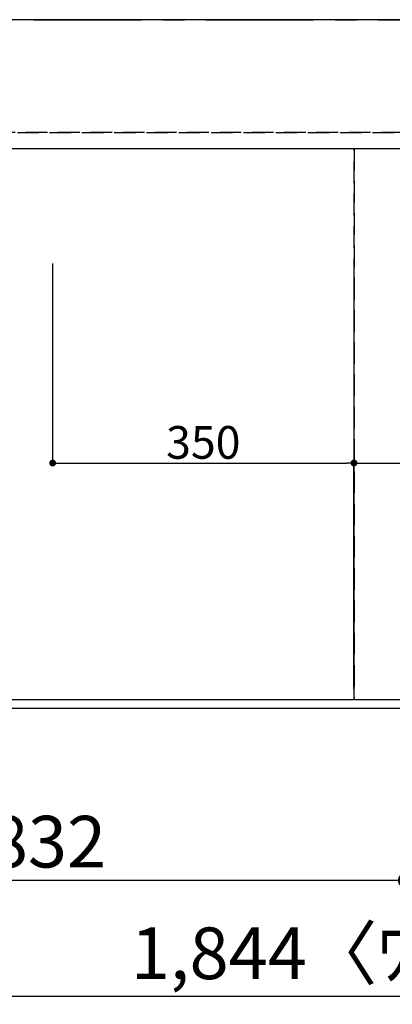
# Model space of a CAD drawing. Extents: x 0 to 26473, y -11045 to -2175.
# Drawn here: x 1299 to 1732, y -4494 to -3349 of the extents above; entities that cross this region are included whole.
import ezdxf

# ---------------------------------------------------------------- set-up
doc = ezdxf.new("R2010")
doc.units = 0
doc.header["$LTSCALE"] = 50
doc.header["$MEASUREMENT"] = 0
for name, pattern in [('CENTER', [2, 1.25, -0.25, 0.25, -0.25]), ('DASHED', [0.75, 0.5, -0.25]), ('HIDDEN', [0.375, 0.25, -0.125])]:
    doc.linetypes.add(name, pattern=pattern)
doc.layers.get('0').update_dxf_attribs({"linetype": 'CONTINUOUS'})
doc.layers.get('DEFPOINTS').update_dxf_attribs({"color": 146, "linetype": 'CONTINUOUS'})
for name, color, linetype in [('111-壁仕上', 3, 'CONTINUOUS'), ('121-キャビネット（中）', 253, 'HIDDEN'), ('126-甲板', 2, 'CONTINUOUS'), ('166-寸法B', 11, 'CONTINUOUS')]:
    doc.layers.add(name, color=color, linetype=linetype)
doc.styles.add('KH001', font='txt')
doc.dimstyles.new('KH1xx015', dxfattribs={"dimscale": 10, "dimtxt": 3.8, "dimasz": 0.8, "dimexe": 0.3, "dimexo": 1.2, "dimgap": 0.5, "dimtad": 3, "dimdec": 1, "dimdsep": 46, "dimlunit": 6, "dimtxsty": 'KH001', "dimblk": 'DOT', "dimcen": 1, "dimdle": 1, "dimclrd": 256, "dimclre": 256, "dimclrt": 256, "dimadec": 0, "dimazin": 0, "dimtfac": 1, "dimtdec": 1, "dimtix": 1, "dimtmove": 2, "dimatfit": 3, "dimldrblk": 'CLOSEDBLANK', "dimfxl": 1, "dimtolj": 1, "dimtzin": 0, "dimlwd": -1, "dimlwe": -1, "dimarcsym": 0})
doc.dimstyles.new('KH1xx030', dxfattribs={"dimscale": 30, "dimtxt": 2, "dimasz": 0.6, "dimexe": 0.3, "dimexo": 1.2, "dimgap": 0.5, "dimtad": 3, "dimdec": 1, "dimdsep": 46, "dimlunit": 6, "dimtxsty": 'KH001', "dimblk": 'DOT', "dimcen": 1, "dimdle": 1, "dimclrd": 256, "dimclre": 256, "dimclrt": 256, "dimadec": 0, "dimazin": 0, "dimtfac": 1, "dimtdec": 1, "dimtix": 1, "dimtmove": 2, "dimatfit": 3, "dimldrblk": 'CLOSEDBLANK', "dimfxl": 1, "dimtolj": 1, "dimtzin": 0, "dimlwd": -1, "dimlwe": -1, "dimarcsym": 0})

# ---------------------------------------------------------------- blocks, each defined once
blk = doc.blocks.new('_Dot')
at = {"color": 0, "linetype": 'ByBlock', "lineweight": -2}
blk.add_line((-0.5, 0), (-1, 0), dxfattribs=at)
at = {"color": 0, "linetype": 'ByBlock', "const_width": 0.5}
blk.add_lwpolyline([(-0.25, 0, 1), (0.25, 0, 1)], format="xyb", close=True, dxfattribs=at)
blk = doc.blocks.new('*D96')
at = {"layer": '166-寸法B', "transparency": 16777216}
for p, q in [((1747.4, -4175.4), (1747.4, -4358.6)), ((915.4, -4185.4), (915.4, -4358.6)), ((1729.4, -4349.6), (933.4, -4349.6))]:
    blk.add_line(p, q, dxfattribs=at)
at = {"layer": 'DEFPOINTS', "color": 0, "transparency": 16777216}
for p in [(1747.4, -4139.4), (915.4, -4149.4), (915.4, -4349.6)]:
    blk.add_point(p, dxfattribs=at)
at = {"layer": '166-寸法B', "transparency": 16777216, "xscale": 18, "yscale": 18, "zscale": 18, "rotation": 180}
blk.add_blockref('_Dot', (915.4, -4349.6), dxfattribs=at)
at = {"layer": '166-寸法B', "transparency": 16777216, "xscale": 18, "yscale": 18, "zscale": 18}
blk.add_blockref('_Dot', (1747.4, -4349.6), dxfattribs=at)
at = {"layer": '166-寸法B', "transparency": 16777216, "insert": (1331.4, -4304.6), "char_height": 60, "attachment_point": 5, "style": 'KH001'}
blk.add_mtext('\\A1;832', dxfattribs=at)
blk = doc.blocks.new('_ClosedBlank')
at = {"color": 0, "linetype": 'ByBlock', "lineweight": -2}
for p, q in [((-1, 0.167), (0, 0)), ((-1, 0.167), (-1, -0.167)), ((0, 0), (-1, -0.167))]:
    blk.add_line(p, q, dxfattribs=at)
blk = doc.blocks.new('*D97')
at = {"layer": '166-寸法B', "transparency": 16777216}
for p, q in [((915.4, -4185.4), (915.4, -4493.6)), ((2759.4, -4185.4), (2759.4, -4493.6)), ((2741.4, -4484.6), (933.4, -4484.6))]:
    blk.add_line(p, q, dxfattribs=at)
at = {"layer": 'DEFPOINTS', "color": 0, "transparency": 16777216}
for p in [(915.4, -4149.4), (2759.4, -4149.4), (915.4, -4484.6)]:
    blk.add_point(p, dxfattribs=at)
at = {"layer": '166-寸法B', "transparency": 16777216, "xscale": 18, "yscale": 18, "zscale": 18, "rotation": 180}
blk.add_blockref('_Dot', (915.4, -4484.6), dxfattribs=at)
at = {"layer": '166-寸法B', "transparency": 16777216, "xscale": 18, "yscale": 18, "zscale": 18}
blk.add_blockref('_Dot', (2759.4, -4484.6), dxfattribs=at)
at = {"layer": '166-寸法B', "transparency": 16777216, "insert": (1837.4, -4434.3), "char_height": 60, "attachment_point": 5, "style": 'KH001'}
blk.add_mtext('\\A1;1,844〈ﾜｰｸﾄｯﾌﾟ寸法〉', dxfattribs=at)
blk = doc.blocks.new('*D102')
at = {"layer": 'DEFPOINTS', "transparency": 16777216}
for p, q in [((1337.4, -3632.7), (1337.4, -3867.6)), ((1687.4, -3632.7), (1687.4, -3867.6)), ((1345.4, -3864.6), (1679.4, -3864.6))]:
    blk.add_line(p, q, dxfattribs=at)
at = {"layer": 'DEFPOINTS', "color": 0, "transparency": 16777216}
for p in [(1337.4, -3620.7), (1687.4, -3620.7), (1687.4, -3864.6)]:
    blk.add_point(p, dxfattribs=at)
at = {"layer": 'DEFPOINTS', "transparency": 16777216, "xscale": 8, "yscale": 8, "zscale": 8, "rotation": 180}
blk.add_blockref('_Dot', (1337.4, -3864.6), dxfattribs=at)
at = {"layer": 'DEFPOINTS', "transparency": 16777216, "xscale": 8, "yscale": 8, "zscale": 8}
blk.add_blockref('_Dot', (1687.4, -3864.6), dxfattribs=at)
at = {"layer": 'DEFPOINTS', "transparency": 16777216, "insert": (1512.4, -3840.6), "char_height": 38, "attachment_point": 5, "style": 'KH001'}
blk.add_mtext('\\A1;350', dxfattribs=at)
blk = doc.blocks.new('*D105')
at = {"layer": 'DEFPOINTS', "transparency": 16777216}
for p, q in [((1687.4, -4127.4), (1687.4, -3861.6)), ((1695.4, -3864.6), (2729.4, -3864.6)), ((2737.4, -4127.4), (2737.4, -3861.6))]:
    blk.add_line(p, q, dxfattribs=at)
at = {"layer": 'DEFPOINTS', "color": 0, "transparency": 16777216}
for p in [(2737.4, -3864.6), (1687.4, -4139.4), (2737.4, -4139.4)]:
    blk.add_point(p, dxfattribs=at)
at = {"layer": 'DEFPOINTS', "transparency": 16777216, "xscale": 8, "yscale": 8, "zscale": 8, "rotation": 180}
blk.add_blockref('_Dot', (1687.4, -3864.6), dxfattribs=at)
at = {"layer": 'DEFPOINTS', "transparency": 16777216, "xscale": 8, "yscale": 8, "zscale": 8}
blk.add_blockref('_Dot', (2737.4, -3864.6), dxfattribs=at)
at = {"layer": 'DEFPOINTS', "transparency": 16777216, "insert": (2212.4, -3838.2), "char_height": 38, "attachment_point": 5, "style": 'KH001'}
blk.add_mtext('\\A1;1,050', dxfattribs=at)

msp = doc.modelspace()

# ---------------------------------------------------------------- linework, layer by layer
at = {"layer": '111-壁仕上', "color": 253, "linetype": 'CENTER', "ltscale": 2}
msp.add_line((915.44, -3349.36), (3235.85, -3349.36), dxfattribs=at)
at = {"layer": '121-キャビネット（中）', "ltscale": 2}
msp.add_line((2756.44, -3480.36), (918.44, -3480.36), dxfattribs=at)
msp.add_lwpolyline([(918.44, -4139.36), (2756.44, -4139.36), (2756.44, -3480.36)], dxfattribs=at)
at = {"layer": '126-甲板'}
msp.add_lwpolyline([(2759.44, -3349.36), (915.44, -3349.36), (915.44, -4149.36), (2759.44, -4149.36)], close=True, dxfattribs=at)
at = {"layer": 'DEFPOINTS', "linetype": 'DASHED'}
for points in [[(921.44, -3480.36), (2756.44, -3480.36), (2756.44, -3499.36), (921.44, -3499.36)], [(937.44, -4139.36), (1687.44, -4139.36), (1687.44, -3499.36), (937.44, -3499.36)], [(1687.44, -4139.36), (2737.44, -4139.36), (2737.44, -3499.36), (1687.44, -3499.36)]]:
    msp.add_lwpolyline(points, close=True, dxfattribs=at)

# ---------------------------------------------------------------- dimensions: what is measured, and where the dimension line sits
at = {"layer": '166-寸法B'}
dim = msp.add_linear_dim(base=(915.44, -4349.59), p1=(1747.44, -4139.36), p2=(915.44, -4149.36), dimstyle='KH1xx030', dxfattribs=at)
dim.commit()
dim.dimension.update_dxf_attribs({"geometry": '*D96', "text_midpoint": (1331.44, -4304.59)})
dim = msp.add_linear_dim(base=(915.44, -4484.59), p1=(2759.44, -4149.36), p2=(915.44, -4149.36), text='<>〈ﾜｰｸﾄｯﾌﾟ寸法〉', dimstyle='KH1xx030', dxfattribs=at)
dim.commit()
dim.dimension.update_dxf_attribs({"geometry": '*D97', "text_midpoint": (1837.44, -4434.26)})
at = {"layer": 'DEFPOINTS'}
for base, p1, p2, picture, middle in [((1687.44, -3864.6), (1337.44, -3620.69), (1687.44, -3620.69), '*D102', (1512.44, -3840.6)), ((2737.44, -3864.6), (1687.44, -4139.36), (2737.44, -4139.36), '*D105', (2212.44, -3838.18))]:
    dim = msp.add_linear_dim(base=base, p1=p1, p2=p2, dimstyle='KH1xx015', dxfattribs=at)
    dim.commit()
    dim.dimension.update_dxf_attribs({"geometry": picture, "text_midpoint": middle})

doc.saveas('drawing.dxf')
